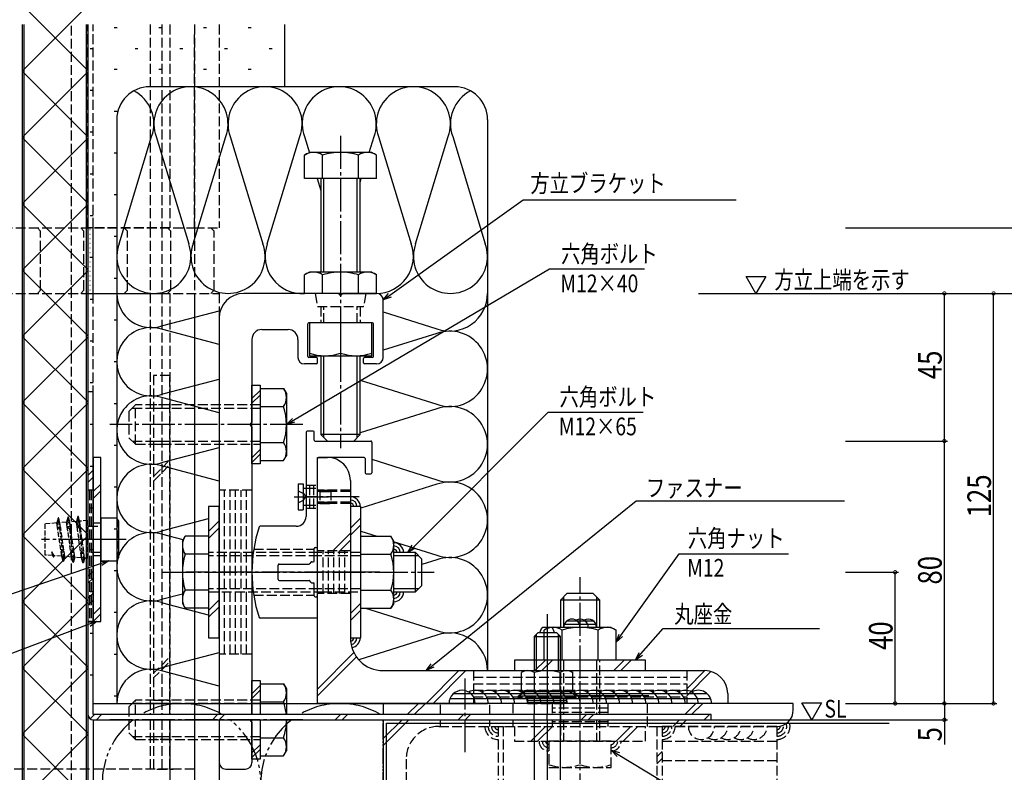
# Model space of a CAD drawing. Extents: x 0 to 1587, y 0 to 1128.
# Drawn here: x 752 to 1052, y 459 to 688 of the extents above; entities that cross this region are included whole.
import ezdxf

# ---------------------------------------------------------------- set-up
doc = ezdxf.new("R2010")
doc.units = 0
for name, pattern in [('YCENTER_1', [13, 10, -1, 1, -1]), ('YDIVIDE_1', [15, 10, -1, 1, -1, 1, -1]), ('YHIDDEN_1', [4, 3, -1])]:
    doc.linetypes.add(name, pattern=pattern)
for name, color, linetype in [('YKK_11', 7, 'CONTINUOUS'), ('YKK_12', 2, 'CONTINUOUS'), ('YKK_13', 4, 'CONTINUOUS'), ('YKK_D', 6, 'CONTINUOUS'), ('YSS_K', 3, 'CONTINUOUS')]:
    doc.layers.add(name, color=color, linetype=linetype)
doc.styles.get("Standard").update_dxf_attribs({"font": 'ROMANS.SHX', "bigfont": 'EXTFONT.SHX'})

msp = doc.modelspace()

# ---------------------------------------------------------------- linework, layer by layer
at = {"layer": 'YKK_11', "linetype": 'YHIDDEN_1'}
msp.add_line((797.6, 625.02), (772.6, 625.02), dxfattribs=at)
at = {"layer": 'YKK_12', "linetype": 'YHIDDEN_1'}
for p, q in [((812.6, 686.97), (812.6, 625.02)), ((805.1, 625.02), (805.1, 683.97)), ((662.6, 625.02), (805.1, 625.02)), ((805.1, 625.02), (812.6, 625.02)), ((662.6, 605.02), (812.6, 605.02)), ((812.6, 605.02), (812.6, 476.62))]:
    msp.add_line(p, q, dxfattribs=at)
at = {"layer": 'YKK_12'}
for p, q in [((805.1, 605.02), (805.1, 308.33)), ((812.6, 475.02), (812.6, 308.33))]:
    msp.add_line(p, q, dxfattribs=at)
at = {"layer": 'YKK_13'}
for p, q in [((772.6, 672.96), (752.6, 692.96)), ((752.6, 672.76), (772.6, 692.76)), ((752.6, 686.97), (752.6, 308.33)), ((753.1, 686.97), (753.1, 308.33)), ((772.1, 686.97), (772.1, 308.33)), ((772.6, 686.97), (772.6, 308.33)), ((772.6, 652.76), (752.6, 672.76)), ((752.6, 652.55), (772.6, 672.55)), ((772.6, 632.55), (752.6, 652.55)), ((752.6, 632.35), (772.6, 652.35)), ((838.63, 647.17), (840.1, 648.02)), ((838.63, 640.02), (838.63, 647.17)), ((859.1, 648.02), (840.1, 648.02)), ((844.11, 640.02), (844.11, 647.17)), ((855.08, 640.02), (855.08, 647.17)), ((860.57, 647.17), (859.1, 648.02)), ((860.57, 640.02), (860.57, 647.17)), ((860.57, 640.02), (838.63, 640.02)), ((843.6, 640.02), (843.6, 611.52)), ((844.54, 611.52), (844.54, 640.02)), ((854.65, 611.52), (854.65, 640.02)), ((855.6, 611.52), (855.6, 640.02)), ((772.6, 612.35), (752.6, 632.35)), ((752.6, 612.14), (772.6, 632.14)), ((774.2, 625.02), (772.6, 625.02)), ((772.6, 625.02), (772.6, 605.02)), ((773.2, 624.55), (773.3, 624.55)), ((774.2, 605.02), (774.2, 625.02)), ((773.2, 623.13), (773.3, 623.13)), ((773.2, 621.72), (773.3, 621.72)), ((774.01, 623.84), (774.11, 623.84)), ((774.01, 622.43), (774.11, 622.43)), ((773.2, 620.3), (773.3, 620.3)), ((773.2, 618.89), (773.3, 618.89)), ((774.01, 621.01), (774.11, 621.01)), ((774.01, 619.6), (774.11, 619.6)), ((773.2, 617.47), (773.3, 617.47)), ((773.2, 616.06), (773.3, 616.06)), ((774.01, 618.18), (774.11, 618.18)), ((774.01, 616.77), (774.11, 616.77)), ((774.01, 615.35), (774.11, 615.35)), ((773.2, 614.64), (773.3, 614.64)), ((773.2, 613.23), (773.3, 613.23)), ((774.01, 613.94), (774.11, 613.94)), ((774.01, 612.52), (774.11, 612.52)), ((772.6, 592.14), (752.6, 612.14)), ((752.6, 591.93), (772.6, 611.93)), ((773.2, 611.81), (773.3, 611.81)), ((773.2, 610.4), (773.3, 610.4)), ((774.01, 611.11), (774.11, 611.11)), ((774.01, 609.69), (774.11, 609.69)), ((840.1, 611.52), (838.63, 610.67)), ((838.63, 605.02), (838.63, 610.67)), ((849.6, 611.52), (840.1, 611.52)), ((844.11, 605.02), (844.11, 610.67)), ((859.1, 611.52), (849.6, 611.52)), ((855.08, 605.02), (855.08, 610.67)), ((859.1, 611.52), (860.57, 610.67)), ((860.57, 605.02), (860.57, 610.67)), ((773.2, 608.98), (773.3, 608.98)), ((773.2, 607.57), (773.3, 607.57)), ((774.01, 608.28), (774.11, 608.28)), ((774.01, 606.86), (774.11, 606.86)), ((772.6, 605.02), (772.6, 308.33)), ((772.6, 605.02), (774.2, 605.02)), ((773.2, 606.15), (773.3, 606.15)), ((774.01, 605.45), (774.11, 605.45)), ((848.93, 605.02), (820.1, 605.02)), ((849.6, 605.02), (838.63, 605.02)), ((849.6, 605.02), (860.57, 605.02)), ((860.6, 605.02), (850.27, 605.02)), ((860.57, 605.02), (857.35, 605.02)), ((862.6, 585.52), (862.6, 603.02)), ((812.6, 597.52), (812.6, 476.62)), ((839.6, 585.82), (839.6, 595.72)), ((859.3, 596.02), (839.9, 596.02)), ((859.1, 596.02), (840.1, 596.02)), ((840.1, 596.02), (840.1, 586.02)), ((849.6, 596.02), (849.6, 586.85)), ((859.1, 586.02), (859.1, 596.02)), ((859.6, 585.82), (859.6, 595.72)), ((772.6, 571.93), (752.6, 591.93)), ((752.6, 571.73), (772.6, 591.73)), ((825.6, 594.02), (833.6, 594.02)), ((822.6, 591.02), (822.6, 565.69)), ((836.6, 591.02), (836.6, 585.52)), ((842.3, 585.52), (839.9, 585.52)), ((840.1, 586.02), (849.6, 586.02)), ((843.6, 586.02), (843.6, 562.02)), ((844.54, 561.08), (844.54, 586.02)), ((849.6, 586.02), (859.1, 586.02)), ((854.65, 561.08), (854.65, 586.02)), ((855.6, 562.02), (855.6, 586.02)), ((859.3, 585.52), (856.9, 585.52)), ((842.3, 583.52), (838.6, 583.52)), ((842.6, 583.82), (842.6, 585.22)), ((856.6, 583.82), (856.6, 585.22)), ((860.6, 583.52), (856.9, 583.52)), ((822.6, 553.02), (822.6, 577.02)), ((822.6, 577.02), (825.1, 577.02)), ((825.1, 577.02), (825.1, 553.02)), ((772.6, 575.02), (772.6, 476.62)), ((774.2, 575.02), (772.6, 575.02)), ((774.2, 476.62), (774.2, 575.02)), ((825.1, 575.44), (822.6, 572.94)), ((825.1, 574.02), (822.6, 571.52)), ((825.1, 575.99), (825.1, 554.05)), ((825.1, 575.99), (832.25, 575.99)), ((832.25, 575.99), (833.1, 574.52)), ((833.1, 574.52), (833.1, 555.52)), ((772.6, 551.73), (752.6, 571.73)), ((752.6, 551.52), (772.6, 571.52)), ((825.1, 570.51), (832.25, 570.51)), ((822.6, 564.35), (822.6, 476.62)), ((839.1, 562.72), (839.1, 537.02)), ((841.3, 563.02), (839.4, 563.02)), ((841.6, 560.32), (841.6, 562.72)), ((845.6, 560.02), (843.6, 562.02)), ((855.6, 562.02), (843.6, 562.02)), ((855.6, 562.02), (853.6, 560.02)), ((825.1, 559.54), (832.25, 559.54)), ((841.9, 560.02), (858.8, 560.02)), ((845.6, 560.02), (853.6, 560.02)), ((859.1, 559.72), (859.1, 550.32)), ((825.1, 557.44), (822.6, 554.94)), ((825.1, 556.02), (822.6, 553.52)), ((832.25, 554.05), (833.1, 555.52)), ((774.2, 555.02), (774.2, 505.02)), ((776.5, 555.02), (774.2, 555.02)), ((776.5, 505.02), (776.5, 555.02)), ((825.1, 553.02), (822.6, 553.02)), ((825.1, 554.05), (832.25, 554.05)), ((842.6, 480.02), (842.6, 555.02)), ((842.6, 555.02), (845.6, 555.02)), ((842.6, 527.82), (842.6, 554.72)), ((856.8, 555.02), (842.9, 555.02)), ((857.1, 554.72), (857.1, 550.32)), ((772.6, 531.52), (752.6, 551.52)), ((752.6, 531.32), (772.6, 551.32)), ((772.6, 549.53), (774.2, 551.13)), ((857.4, 550.02), (858.8, 550.02)), ((772.6, 547.41), (774.2, 549.01)), ((774.2, 544.62), (776.5, 546.92)), ((836.7, 547.02), (836.7, 539.02)), ((836.7, 547.02), (838.2, 547.02)), ((838.2, 547.02), (838.2, 539.02)), ((852.6, 548.02), (852.6, 500.02)), ((774.2, 542.5), (776.5, 544.8)), ((838.2, 545.62), (839.1, 545.62)), ((838.2, 540.42), (839.1, 540.42)), ((809.4, 540.02), (809.4, 500.02)), ((812.6, 540.02), (809.4, 540.02)), ((812.6, 500.02), (812.6, 540.02)), ((836.7, 539.02), (838.2, 539.02)), ((852.6, 540.02), (852.6, 500.02)), ((855.8, 540.02), (852.6, 540.02)), ((855.8, 500.02), (855.8, 540.02)), ((776.5, 536.54), (776.5, 523.5)), ((781.42, 536.54), (776.5, 536.54)), ((782, 535.54), (781.42, 536.54)), ((782, 524.51), (782, 535.54)), ((812.6, 535.64), (809.4, 532.44)), ((855.8, 536.64), (852.6, 533.44)), ((855.8, 534.52), (852.6, 531.32)), ((772.6, 511.32), (752.6, 531.32)), ((812.6, 533.52), (809.4, 530.32)), ((836.1, 534.02), (825.05, 534.02)), ((847.23, 526.52), (852.6, 531.89)), ((752.6, 511.11), (772.6, 531.11)), ((801.4, 529.52), (802.25, 530.99)), ((801.4, 529.52), (801.4, 510.52)), ((809.4, 530.99), (802.25, 530.99)), ((809.4, 530.99), (809.4, 509.05)), ((849.35, 526.52), (852.6, 529.77)), ((855.8, 509.05), (855.8, 530.99)), ((855.8, 530.99), (864.95, 530.99)), ((865.8, 529.52), (864.95, 530.99)), ((865.8, 510.52), (865.8, 529.52)), ((809.4, 525.51), (802.25, 525.51)), ((809.4, 526.02), (809.4, 514.02)), ((841.6, 523.52), (841.6, 527.22)), ((841.9, 527.52), (842.3, 527.52)), ((843.9, 526.02), (842.9, 526.02)), ((855.8, 525.51), (864.95, 525.51)), ((872.4, 526.02), (865.8, 526.02)), ((872.4, 514.02), (872.4, 526.02)), ((872.4, 526.02), (874.4, 524.02)), ((776.5, 523.5), (781.42, 523.5)), ((781.42, 523.5), (782, 524.51)), ((830.6, 517.82), (830.6, 522.22)), ((830.9, 522.52), (840.02, 522.52)), ((840.51, 523.07), (840.28, 522.67)), ((840.77, 523.22), (841.3, 523.22)), ((843.9, 525.07), (842.9, 525.07)), ((873.35, 525.07), (865.8, 525.07)), ((874.4, 516.02), (874.4, 524.02)), ((830.9, 517.52), (840.02, 517.52)), ((840.51, 516.97), (840.28, 517.37)), ((840.77, 516.82), (841.3, 516.82)), ((841.6, 512.82), (841.6, 516.52)), ((772.6, 512.05), (774.2, 513.65)), ((809.4, 514.54), (802.25, 514.54)), ((843.9, 514.97), (842.9, 514.97)), ((842.9, 514.02), (843.9, 514.02)), ((855.8, 514.54), (864.95, 514.54)), ((873.35, 514.97), (865.8, 514.97)), ((865.8, 514.02), (872.4, 514.02)), ((872.4, 514.02), (874.4, 516.02)), ((916.6, 511.52), (918.6, 513.52)), ((926.6, 513.52), (918.6, 513.52)), ((928.6, 511.52), (926.6, 513.52)), ((772.6, 491.11), (752.6, 511.11)), ((752.6, 490.91), (772.6, 510.91)), ((772.6, 509.93), (774.2, 511.53)), ((801.4, 510.52), (802.25, 509.05)), ((812.6, 511.6), (809.4, 508.4)), ((841.9, 512.52), (842.3, 512.52)), ((842.6, 506.32), (842.6, 512.22)), ((855.8, 510.6), (852.6, 507.4)), ((865.8, 510.52), (864.95, 509.05)), ((928.6, 511.52), (916.6, 511.52)), ((916.6, 511.52), (916.6, 503.22)), ((917.55, 512.47), (917.55, 503.22)), ((927.65, 512.47), (927.65, 503.22)), ((928.6, 503.22), (928.6, 511.52)), ((774.2, 507.15), (776.5, 509.45)), ((774.2, 505.02), (776.5, 507.32)), ((809.4, 509.05), (802.25, 509.05)), ((812.6, 509.48), (809.4, 506.28)), ((855.8, 508.48), (852.6, 505.28)), ((855.8, 509.05), (864.95, 509.05)), ((912.6, 507.26), (912.6, 476.62)), ((774.2, 505.02), (776.5, 505.02)), ((842.3, 506.02), (825.05, 506.02)), ((917.82, 504.22), (927.41, 504.22)), ((918.62, 505.22), (926.62, 505.22)), ((908.6, 500.42), (909.8, 501.62)), ((909.8, 501.62), (915.4, 501.62)), ((910.4, 501.62), (910.41, 501.66)), ((910.41, 501.66), (910.43, 501.7)), ((910.43, 501.7), (910.44, 501.73)), ((910.44, 501.73), (910.45, 501.77)), ((910.45, 501.77), (910.46, 501.8)), ((910.46, 501.8), (910.47, 501.84)), ((910.47, 501.84), (910.48, 501.88)), ((910.48, 501.88), (910.49, 501.91)), ((910.49, 501.91), (910.51, 501.95)), ((910.51, 501.95), (910.52, 501.98)), ((910.52, 501.98), (910.53, 502.01)), ((910.53, 502.01), (910.54, 502.05)), ((910.54, 502.05), (910.55, 502.08)), ((910.55, 502.08), (910.56, 502.12)), ((910.56, 502.12), (910.58, 502.15)), ((910.58, 502.15), (910.59, 502.18)), ((910.59, 502.18), (910.6, 502.21)), ((910.6, 502.21), (910.61, 502.25)), ((910.61, 502.25), (910.62, 502.28)), ((910.62, 502.28), (910.64, 502.31)), ((910.64, 502.31), (910.65, 502.34)), ((910.65, 502.34), (910.66, 502.37)), ((910.66, 502.37), (910.67, 502.4)), ((910.67, 502.4), (910.68, 502.43)), ((910.68, 502.43), (910.7, 502.46)), ((910.7, 502.46), (910.71, 502.49)), ((910.71, 502.49), (910.72, 502.52)), ((910.72, 502.52), (910.73, 502.54)), ((910.73, 502.54), (910.75, 502.57)), ((910.75, 502.57), (910.76, 502.6)), ((910.76, 502.6), (910.77, 502.63)), ((910.77, 502.63), (910.79, 502.65)), ((910.79, 502.65), (910.8, 502.68)), ((910.8, 502.68), (910.82, 502.71)), ((910.82, 502.71), (910.83, 502.74)), ((910.83, 502.74), (910.85, 502.76)), ((910.85, 502.76), (910.86, 502.79)), ((910.86, 502.79), (910.88, 502.81)), ((910.88, 502.81), (910.89, 502.84)), ((910.89, 502.84), (910.91, 502.86)), ((910.91, 502.86), (910.93, 502.88)), ((910.93, 502.88), (910.94, 502.91)), ((910.94, 502.91), (910.96, 502.93)), ((910.96, 502.93), (910.97, 502.95)), ((910.97, 502.95), (910.99, 502.97)), ((910.99, 502.97), (911, 502.99)), ((911, 502.99), (911.02, 503.01)), ((911.02, 503.01), (911.04, 503.03)), ((911.04, 503.03), (911.05, 503.05)), ((911.05, 503.05), (911.07, 503.07)), ((911.07, 503.07), (911.08, 503.09)), ((911.08, 503.09), (911.1, 503.11)), ((911.1, 503.11), (911.11, 503.13)), ((911.11, 503.13), (911.13, 503.15)), ((911.13, 503.15), (911.15, 503.17)), ((911.15, 503.17), (911.16, 503.19)), ((911.16, 503.19), (911.18, 503.21)), ((911.18, 503.21), (911.19, 503.23)), ((911.19, 503.23), (911.21, 503.24)), ((911.21, 503.24), (911.23, 503.26)), ((911.23, 503.26), (913.97, 503.26)), ((913.1, 503.22), (911.63, 502.37)), ((911.63, 493.22), (911.63, 502.37)), ((932.1, 503.22), (913.1, 503.22)), ((913.99, 503.24), (913.97, 503.26)), ((914.01, 503.23), (913.99, 503.24)), ((914.02, 503.21), (914.01, 503.23)), ((914.04, 503.19), (914.02, 503.21)), ((914.05, 503.17), (914.04, 503.19)), ((914.07, 503.15), (914.05, 503.17)), ((914.09, 503.13), (914.07, 503.15)), ((914.1, 503.11), (914.09, 503.13)), ((914.12, 503.09), (914.1, 503.11)), ((914.13, 503.07), (914.12, 503.09)), ((914.15, 503.05), (914.13, 503.07)), ((914.16, 503.03), (914.15, 503.05)), ((914.18, 503.01), (914.16, 503.03)), ((914.2, 502.99), (914.18, 503.01)), ((914.21, 502.97), (914.2, 502.99)), ((914.23, 502.95), (914.21, 502.97)), ((914.24, 502.93), (914.23, 502.95)), ((914.26, 502.91), (914.24, 502.93)), ((914.27, 502.88), (914.26, 502.91)), ((914.29, 502.86), (914.27, 502.88)), ((914.31, 502.84), (914.29, 502.86)), ((914.32, 502.81), (914.31, 502.84)), ((914.34, 502.79), (914.32, 502.81)), ((914.35, 502.76), (914.34, 502.79)), ((914.37, 502.74), (914.35, 502.76)), ((914.38, 502.71), (914.37, 502.74)), ((914.4, 502.68), (914.38, 502.71)), ((914.41, 502.65), (914.4, 502.68)), ((914.43, 502.63), (914.41, 502.65)), ((914.44, 502.6), (914.43, 502.63)), ((914.45, 502.57), (914.44, 502.6)), ((914.47, 502.54), (914.45, 502.57)), ((914.48, 502.52), (914.47, 502.54)), ((914.49, 502.49), (914.48, 502.52)), ((914.5, 502.46), (914.49, 502.49)), ((914.52, 502.43), (914.5, 502.46)), ((914.53, 502.4), (914.52, 502.43)), ((914.54, 502.37), (914.53, 502.4)), ((914.55, 502.34), (914.54, 502.37)), ((914.56, 502.31), (914.55, 502.34)), ((914.58, 502.28), (914.56, 502.31)), ((914.59, 502.25), (914.58, 502.28)), ((914.6, 502.21), (914.59, 502.25)), ((914.61, 502.18), (914.6, 502.21)), ((914.62, 502.15), (914.61, 502.18)), ((914.64, 502.12), (914.62, 502.15)), ((914.65, 502.08), (914.64, 502.12)), ((914.66, 502.05), (914.65, 502.08)), ((914.67, 502.01), (914.66, 502.05)), ((914.68, 501.98), (914.67, 502.01)), ((914.69, 501.95), (914.68, 501.98)), ((914.71, 501.91), (914.69, 501.95)), ((914.72, 501.88), (914.71, 501.91)), ((914.73, 501.84), (914.72, 501.88)), ((914.74, 501.8), (914.73, 501.84)), ((914.75, 501.77), (914.74, 501.8)), ((914.76, 501.73), (914.75, 501.77)), ((914.77, 501.7), (914.76, 501.73)), ((914.79, 501.66), (914.77, 501.7)), ((914.8, 501.62), (914.79, 501.66)), ((916.6, 500.42), (915.4, 501.62)), ((917.12, 493.22), (917.12, 502.37)), ((928.08, 493.22), (928.08, 502.37)), ((932.1, 503.22), (933.57, 502.37)), ((933.57, 493.22), (933.57, 502.37)), ((809.4, 500.02), (812.6, 500.02)), ((852.6, 500.02), (855.8, 500.02)), ((908.6, 500.42), (908.6, 490.03)), ((908.6, 500.42), (916.6, 500.42)), ((909.25, 501.07), (909.25, 490.03)), ((915.95, 501.07), (915.95, 490.03)), ((916.6, 490.03), (916.6, 500.42)), ((842.6, 484.42), (853.68, 495.5)), ((842.6, 482.29), (854.49, 494.18)), ((942.6, 493.22), (902.6, 493.22)), ((902.6, 493.22), (902.6, 490.02)), ((912.05, 493.22), (908.85, 490.02)), ((914.18, 493.22), (910.98, 490.02)), ((933.57, 493.22), (911.63, 493.22)), ((936.09, 493.22), (932.89, 490.02)), ((938.22, 493.22), (935.02, 490.02)), ((942.6, 490.02), (942.6, 493.22)), ((772.6, 470.91), (752.6, 490.91)), ((752.6, 470.7), (772.6, 490.7)), ((862.6, 490.02), (960.6, 490.02)), ((875.68, 480.02), (885.68, 490.02)), ((877.81, 480.02), (887.81, 490.02)), ((902.6, 490.02), (942.6, 490.02)), ((905.8, 490.03), (904.75, 489.42)), ((904.75, 483.63), (904.75, 489.42)), ((905.8, 490.03), (919.4, 490.03)), ((908.67, 483.63), (908.67, 489.42)), ((916.53, 483.63), (916.53, 489.42)), ((919.4, 490.03), (920.45, 489.42)), ((920.45, 483.63), (920.45, 489.42)), ((955.1, 484.49), (960.64, 490.02)), ((955.1, 482.36), (962.5, 489.76)), ((822.6, 476.62), (822.6, 487.02)), ((822.6, 487.02), (825.1, 487.02)), ((825.1, 487.02), (825.1, 476.62)), ((825.1, 485.44), (822.6, 482.94)), ((825.1, 484.02), (822.6, 481.52)), ((825.1, 485.99), (825.1, 476.62)), ((825.1, 485.99), (832.25, 485.99)), ((832.25, 485.99), (833.1, 484.52)), ((833.1, 484.52), (833.1, 476.62)), ((903.8, 482.38), (905.98, 483.63)), ((904.75, 483.63), (920.45, 483.63)), ((921.4, 482.38), (919.22, 483.63)), ((825.1, 480.51), (832.25, 480.51)), ((882.95, 481.52), (962.36, 481.52)), ((884.01, 483.02), (961.3, 483.02)), ((903.8, 481.62), (903.8, 482.38)), ((903.8, 482.38), (921.4, 482.38)), ((903.8, 481.62), (921.4, 481.62)), ((918.6, 481.43), (906.6, 481.43)), ((918.6, 480.8), (906.6, 480.8)), ((908.6, 481.62), (908.6, 476.62)), ((916.6, 445.45), (916.6, 481.62)), ((921.4, 481.62), (921.4, 482.38)), ((943.6, 482.32), (921.6, 482.32)), ((967.6, 483.02), (967.6, 480.02)), ((967.6, 480.02), (842.6, 480.02)), ((987.6, 480.02), (862.6, 480.02)), ((862.6, 480.02), (862.6, 476.62)), ((869.94, 476.62), (873.34, 480.02)), ((872.06, 476.62), (875.46, 480.02)), ((918.6, 480.16), (906.6, 480.16)), ((954.49, 476.62), (957.89, 480.02)), ((956.61, 476.62), (960.01, 480.02)), ((987.6, 478.02), (987.6, 480.02)), ((773.31, 475.29), (774.65, 476.62)), ((962.6, 476.62), (774.2, 476.62)), ((774.2, 475.02), (774.2, 308.33)), ((774.2, 475.02), (962.6, 475.02)), ((775.17, 475.02), (776.77, 476.62)), ((797.6, 475.02), (797.6, 308.33)), ((810.52, 475.02), (812.12, 476.62)), ((812.6, 475.02), (812.6, 462.02)), ((812.65, 475.02), (814.25, 476.62)), ((822.6, 463.02), (822.6, 475.02)), ((822.6, 474.35), (822.6, 462.02)), ((825.1, 475.02), (825.1, 464.05)), ((825.1, 475.02), (825.1, 463.02)), ((833.1, 475.02), (833.1, 465.52)), ((848, 475.02), (849.6, 476.62)), ((850.12, 475.02), (851.72, 476.62)), ((862.6, 475.02), (862.6, 405.02)), ((862.6, 469.28), (868.34, 475.02)), ((862.6, 467.16), (870.46, 475.02)), ((885.48, 475.02), (887.08, 476.62)), ((887.6, 475.02), (889.2, 476.62)), ((908.6, 475.02), (908.6, 445.45)), ((912.6, 475.02), (912.6, 425.19)), ((922.95, 475.02), (924.55, 476.62)), ((925.08, 475.02), (926.68, 476.62)), ((950.89, 473.02), (952.89, 475.02)), ((953.01, 473.02), (955.01, 475.02)), ((960.43, 475.02), (962.03, 476.62)), ((962.6, 475.02), (962.6, 476.62)), ((912.05, 473.02), (907.55, 468.52)), ((914.18, 473.02), (909.68, 468.52)), ((938.09, 473.02), (933.59, 468.52)), ((940.22, 473.02), (935.72, 468.52)), ((772.6, 450.7), (752.6, 470.7)), ((752.6, 450.5), (772.6, 470.5)), ((825.1, 469.54), (832.25, 469.54)), ((825.1, 467.44), (822.6, 464.94)), ((825.1, 466.02), (822.6, 463.52)), ((832.25, 464.05), (833.1, 465.52)), ((825.1, 463.02), (822.6, 463.02)), ((825.1, 464.05), (832.25, 464.05)), ((814.6, 460.02), (820.6, 460.02))]:
    msp.add_line(p, q, dxfattribs=at)
at = {"layer": 'YKK_13', "linetype": 'YHIDDEN_1'}
for p, q in [((767.6, 283.65), (767.6, 686.97)), ((772.6, 625.02), (772.6, 686.97)), ((774.2, 625.02), (774.2, 686.97)), ((791.6, 686.97), (791.6, 625.02)), ((795.1, 686.97), (795.1, 625.02)), ((797.6, 686.97), (797.6, 625.02)), ((805.1, 686.97), (805.1, 625.02)), ((758.19, 624.02), (757.19, 625.02)), ((771.4, 624.02), (770.4, 625.02)), ((784.62, 624.02), (783.62, 625.02)), ((791.6, 625.02), (791.6, 605.02)), ((795.1, 625.02), (795.1, 605.02)), ((797.84, 624.02), (796.84, 625.02)), ((805.1, 625.02), (805.1, 605.02)), ((811.05, 624.02), (810.05, 625.02)), ((758.19, 606.02), (758.19, 624.02)), ((771.4, 606.02), (771.4, 624.02)), ((784.62, 606.02), (784.62, 624.02)), ((797.84, 606.02), (797.84, 624.02)), ((811.05, 606.02), (811.05, 624.02)), ((757.19, 605.02), (758.19, 606.02)), ((770.4, 605.02), (771.4, 606.02)), ((772.6, 605.02), (797.6, 605.02)), ((774.2, 477.94), (774.2, 605.02)), ((783.62, 605.02), (784.62, 606.02)), ((791.6, 605.02), (791.6, 476.62)), ((795.1, 605.02), (795.1, 476.62)), ((796.84, 605.02), (797.84, 606.02)), ((797.6, 605.02), (797.6, 476.62)), ((805.1, 605.02), (805.1, 476.62)), ((810.05, 605.02), (811.05, 606.02)), ((841.85, 605.02), (842.55, 601.02)), ((857.35, 605.02), (856.64, 601.02)), ((842.55, 601.02), (856.64, 601.02)), ((843.6, 601.02), (843.6, 596.02)), ((844.54, 596.02), (844.54, 601.02)), ((854.65, 596.02), (854.65, 601.02)), ((855.6, 601.02), (855.6, 596.02)), ((792.6, 580.02), (792.6, 476.62)), ((797.6, 580.02), (792.6, 580.02)), ((797.6, 476.62), (797.6, 580.02)), ((787.1, 571.02), (785.1, 569.02)), ((825.1, 571.02), (787.1, 571.02)), ((787.1, 559.02), (787.1, 571.02)), ((797.6, 571.02), (792.6, 571.02)), ((785.1, 569.02), (785.1, 561.02)), ((786.15, 570.07), (825.1, 570.07)), ((792.6, 570.07), (797.6, 570.07)), ((785.1, 561.02), (787.1, 559.02)), ((786.15, 559.97), (825.1, 559.97)), ((787.1, 559.02), (825.1, 559.02)), ((792.6, 559.97), (797.6, 559.97)), ((792.6, 559.02), (797.6, 559.02)), ((792.6, 549.23), (797.1, 553.73)), ((792.6, 547.82), (797.1, 552.32)), ((839.1, 546.52), (842.6, 546.52)), ((840.27, 539.52), (840.27, 546.52)), ((841.43, 539.52), (841.43, 546.52)), ((774.2, 545.02), (772.6, 545.02)), ((773.1, 545.02), (773.1, 505.02)), ((773.6, 545.02), (773.6, 505.02)), ((822.6, 545.02), (812.6, 545.02)), ((814.27, 495.02), (814.27, 545.02)), ((815.93, 495.02), (815.93, 545.02)), ((817.6, 495.02), (817.6, 545.02)), ((819.27, 495.02), (819.27, 545.02)), ((820.93, 495.02), (820.93, 545.02)), ((836.7, 544.82), (838.28, 544.05)), ((838.28, 544.05), (839, 543.02)), ((839.1, 545.62), (842.6, 545.62)), ((852.6, 545.02), (842.6, 545.02)), ((852.6, 544.67), (842.6, 544.67)), ((843.3, 544.67), (842.83, 544.84)), ((843.3, 545.02), (843.19, 544.92)), ((843.3, 545.02), (846.6, 545.02)), ((843.3, 545.02), (843.3, 541.02)), ((843.3, 544.67), (846.6, 544.67)), ((846.6, 545.02), (846.6, 541.02)), ((836.7, 541.22), (838.28, 541.99)), ((838.28, 541.99), (839, 543.02)), ((839.1, 540.42), (842.6, 540.42)), ((852.6, 541.37), (842.6, 541.37)), ((852.6, 541.02), (842.6, 541.02)), ((843.3, 541.37), (842.83, 541.2)), ((843.3, 541.02), (843.19, 541.13)), ((843.3, 541.37), (846.6, 541.37)), ((843.3, 541.02), (846.6, 541.02)), ((839.1, 539.52), (842.6, 539.52)), ((776.5, 535.02), (774.2, 535.02)), ((772.6, 534.02), (776.5, 534.02)), ((776.5, 526.02), (772.6, 526.02)), ((842.9, 526.02), (809.4, 526.02)), ((823.15, 527.02), (841.6, 527.02)), ((852.6, 526.52), (842.6, 526.52)), ((855.8, 526.02), (843.9, 526.02)), ((844.27, 513.52), (844.27, 526.52)), ((845.93, 513.52), (845.93, 526.52)), ((847.6, 513.52), (847.6, 526.52)), ((849.27, 513.52), (849.27, 526.52)), ((850.93, 513.52), (850.93, 526.52)), ((776.5, 525.02), (774.2, 525.02)), ((842.9, 525.07), (809.4, 525.07)), ((855.8, 525.07), (843.9, 525.07)), ((772.6, 518.77), (774.2, 520.37)), ((772.6, 516.65), (774.2, 518.25)), ((842.9, 514.97), (809.4, 514.97)), ((809.4, 514.02), (842.9, 514.02)), ((852.6, 513.52), (842.6, 513.52)), ((855.8, 514.97), (843.9, 514.97)), ((843.9, 514.02), (855.8, 514.02)), ((823.15, 513.02), (841.6, 513.02)), ((774.2, 505.02), (772.6, 505.02)), ((797.1, 493.73), (792.6, 489.23)), ((797.1, 492.32), (792.6, 487.82)), ((822.6, 495.02), (812.6, 495.02)), ((916.6, 493.22), (916.6, 468.52)), ((917.55, 493.22), (917.55, 476.62)), ((927.65, 493.22), (927.65, 476.62)), ((928.6, 476.62), (928.6, 493.22)), ((890.1, 490.02), (890.1, 480.02)), ((955.1, 490.02), (955.1, 480.02)), ((890.1, 488.02), (955.1, 488.02)), ((890.1, 486.02), (955.1, 486.02)), ((890.1, 484.02), (955.1, 484.02)), ((787.1, 481.02), (785.1, 479.02)), ((825.1, 481.02), (787.1, 481.02)), ((787.1, 476.62), (787.1, 481.02)), ((792.6, 481.02), (797.6, 481.02)), ((890.1, 482.02), (955.1, 482.02)), ((906.6, 481.62), (906.6, 480.02)), ((918.6, 481.62), (906.6, 481.62)), ((918.6, 480.02), (918.6, 481.62)), ((785.1, 479.02), (785.1, 471.02)), ((786.15, 480.07), (825.1, 480.07)), ((792.6, 480.07), (797.6, 480.07)), ((880.1, 476.62), (880.1, 480.02)), ((895.1, 476.62), (895.1, 480.02)), ((902.1, 480.02), (902.1, 476.62)), ((906.6, 480.02), (918.6, 480.02)), ((914.1, 480.02), (914.1, 476.62)), ((931.1, 478.62), (914.1, 478.62)), ((931.1, 477.22), (914.1, 477.22)), ((931.1, 480.02), (931.1, 476.62)), ((943.1, 480.02), (943.1, 473.02)), ((787.1, 469.02), (787.1, 475.02)), ((791.6, 475.02), (791.6, 460.02)), ((792.6, 475.02), (792.6, 460.02)), ((795.1, 475.02), (795.1, 460.02)), ((797.6, 460.02), (797.6, 475.02)), ((805.1, 475.02), (805.1, 460.02)), ((880.1, 473.02), (880.1, 475.02)), ((895.1, 473.02), (895.1, 475.02)), ((902.1, 475.02), (902.1, 473.02)), ((914.1, 475.02), (914.1, 473.02)), ((931.1, 474.42), (914.1, 474.42)), ((917.55, 475.02), (917.55, 468.52)), ((927.65, 475.02), (927.65, 468.52)), ((928.6, 468.52), (928.6, 475.02)), ((931.1, 475.02), (931.1, 473.02)), ((879.6, 473.02), (982.6, 473.02)), ((897.6, 473.02), (897.6, 454.62)), ((897.6, 473.02), (899.2, 473.02)), ((897.6, 473.02), (899.2, 473.02)), ((899.2, 473.02), (899.2, 454.62)), ((902.6, 473.02), (902.6, 468.52)), ((942.6, 468.52), (942.6, 473.02)), ((946, 473.02), (946, 454.62)), ((946, 473.02), (947.6, 473.02)), ((946, 473.02), (947.6, 473.02)), ((947.6, 473.02), (947.6, 398.02)), ((982.6, 473.02), (947.6, 473.02)), ((947.6, 473.02), (947.6, 454.62)), ((982.6, 473.02), (982.6, 398.02)), ((785.1, 471.02), (787.1, 469.02)), ((786.15, 469.97), (825.1, 469.97)), ((787.1, 469.02), (825.1, 469.02)), ((792.6, 469.97), (797.6, 469.97)), ((797.6, 469.02), (792.6, 469.02)), ((902.6, 468.52), (942.6, 468.52)), ((932.1, 468.52), (913.1, 468.52)), ((913.1, 468.52), (913.1, 460.52)), ((932.1, 460.52), (932.1, 468.52)), ((947.6, 468.52), (982.6, 468.52)), ((946, 463.74), (947.6, 465.34)), ((869.6, 463.02), (869.6, 410.02)), ((946, 461.62), (947.6, 463.22)), ((982.6, 462.57), (947.6, 462.57)), ((805.1, 460.02), (721.9, 460.02)), ((793.6, 460.02), (798.6, 460.02)), ((913.1, 460.52), (922.6, 460.52)), ((922.6, 460.52), (932.1, 460.52))]:
    msp.add_line(p, q, dxfattribs=at)
at = {"layer": 'YKK_13', "linetype": 'YCENTER_1'}
for p, q in [((849.6, 653.02), (849.6, 557.85)), ((838.1, 565.02), (779.3, 565.02)), ((835.48, 543.02), (839.1, 543.02)), ((835.92, 543.02), (845.99, 543.02)), ((855.31, 543.02), (838.95, 543.02)), ((773.93, 530.02), (758.48, 530.02)), ((784.21, 530.02), (765.72, 530.02)), ((795.1, 520.02), (878.1, 520.02)), ((861.6, 520.02), (802.51, 520.02)), ((855.31, 520.02), (838.95, 520.02)), ((922.6, 448.65), (922.6, 518.52)), ((922.6, 476.86), (922.6, 494.23)), ((887.6, 465.16), (887.6, 487.61)), ((838.1, 475.02), (779.3, 475.02))]:
    msp.add_line(p, q, dxfattribs=at)
at = {"layer": 'YKK_13', "linetype": 'YHIDDEN_1', "ltscale": 0.5}
for p, q in [((763.11, 535.04), (759.6, 534.77)), ((759.6, 525.27), (759.6, 534.77)), ((763.5, 536.51), (763.11, 535.04)), ((763.31, 533.67), (763.11, 535.04)), ((763.57, 535.89), (763.31, 533.67)), ((763.67, 535.96), (763.6, 536.59)), ((764.07, 535.12), (763.7, 536.51)), ((764.28, 533.67), (763.77, 535.89)), ((764.28, 533.67), (764.05, 535.23)), ((766.11, 535.27), (764.07, 535.12)), ((766.5, 536.74), (766.11, 535.27)), ((766.31, 533.83), (766.11, 535.27)), ((766.58, 536.06), (766.31, 533.83)), ((766.67, 536.14), (766.6, 536.82)), ((767.07, 535.35), (766.7, 536.74)), ((767.28, 533.83), (766.77, 536.06)), ((769.11, 535.5), (767.07, 535.35)), ((767.28, 533.83), (767.07, 535.35)), ((769.5, 536.97), (769.11, 535.5)), ((769.32, 533.99), (769.11, 535.5)), ((769.58, 536.24), (769.32, 533.99)), ((769.68, 536.32), (769.6, 537.05)), ((770.07, 535.58), (769.7, 536.97)), ((770.28, 533.99), (769.77, 536.24)), ((772.6, 535.77), (770.07, 535.58)), ((770.28, 533.99), (770.07, 535.58)), ((772.6, 524.27), (772.6, 535.77)), ((764.61, 524.89), (763.31, 533.67)), ((764.28, 533.67), (763.31, 533.67)), ((763.93, 533.1), (763.31, 533.67)), ((764, 533.07), (764.7, 526.86)), ((764.28, 533.67), (764.09, 533.15)), ((765.57, 524.81), (764.28, 533.67)), ((767.61, 524.66), (766.31, 533.83)), ((767.28, 533.83), (766.31, 533.83)), ((766.92, 533.26), (766.31, 533.83)), ((766.99, 533.23), (767.71, 526.7)), ((767.28, 533.83), (767.09, 533.31)), ((768.57, 524.58), (767.28, 533.83)), ((770.61, 524.43), (769.32, 533.99)), ((770.28, 533.99), (769.32, 533.99)), ((769.92, 533.42), (769.32, 533.99)), ((769.99, 533.39), (770.7, 526.4)), ((770.28, 533.99), (770.08, 533.47)), ((770.08, 533.47), (770.08, 533.46)), ((771.57, 524.35), (770.28, 533.99)), ((761.92, 525.09), (759.6, 525.27)), ((762, 524.81), (761.6, 526.22)), ((762.27, 525.07), (761.6, 526.22)), ((764.42, 526.27), (764.61, 526.79)), ((764.42, 526.27), (765.39, 526.27)), ((764.42, 526.27), (764.93, 524.04)), ((764.77, 526.83), (765.39, 526.27)), ((765.13, 524.04), (765.39, 526.27)), ((767.42, 526.1), (767.61, 526.62)), ((767.42, 526.1), (768.39, 526.1)), ((767.42, 526.1), (767.93, 523.87)), ((767.78, 526.67), (768.39, 526.1)), ((768.12, 523.87), (768.39, 526.1)), ((770.42, 525.8), (770.61, 526.32)), ((770.42, 525.8), (771.39, 525.8)), ((770.42, 525.8), (770.93, 523.58)), ((770.77, 526.37), (771.39, 525.8)), ((771.13, 523.58), (771.39, 525.8)), ((762.27, 525.07), (762.2, 524.81)), ((764.61, 524.89), (762.27, 525.07)), ((765, 523.42), (764.61, 524.89)), ((765.03, 523.97), (765.1, 523.35)), ((765.2, 523.42), (765.19, 523.41)), ((765.57, 524.81), (765.2, 523.42)), ((767.61, 524.66), (765.57, 524.81)), ((768, 523.19), (767.61, 524.66)), ((768.03, 523.79), (768.1, 523.11)), ((768.2, 523.19), (768.19, 523.18)), ((768.57, 524.58), (768.2, 523.19)), ((770.61, 524.43), (768.57, 524.58)), ((771, 522.96), (770.61, 524.43)), ((771.03, 523.51), (771.1, 522.88)), ((771.2, 522.96), (771.19, 522.95)), ((771.57, 524.35), (771.2, 522.96)), ((772.6, 524.27), (771.57, 524.35)), ((908.6, 475.02), (908.6, 476.62)), ((912.6, 475.02), (912.6, 476.62))]:
    msp.add_line(p, q, dxfattribs=at)
at = {"layer": 'YKK_13'}
for centre, radius, start, end in [((841.37, 643.17), 4.86, 55.6158, 124.3842), ((849.6, 629.87), 18.15, 72.412, 107.588), ((857.82, 643.17), 4.86, 55.6158, 124.3842), ((841.37, 606.67), 4.86, 55.6158, 124.3842), ((849.6, 593.37), 18.15, 90, 107.588), ((849.6, 593.37), 18.15, 72.412, 90), ((857.82, 606.67), 4.86, 55.6158, 124.3842), ((820.1, 597.52), 7.5, 90, 180), ((848.93, 604.82), 0.2, 16.6015, 90), ((849.6, 605.02), 0.5, 196.6015, 343.3985), ((850.27, 604.82), 0.2, 90, 163.3985), ((860.6, 603.02), 2, 0, 90), ((839.9, 595.72), 0.3, 90, 180), ((859.3, 595.72), 0.3, 0, 90), ((825.6, 591.02), 3, 90, 180), ((833.6, 591.02), 3, 0, 90), ((838.6, 585.52), 2, 180, 270), ((839.9, 585.82), 0.3, 180, 270), ((844.85, 600.15), 14.12, 250.3471, 289.6529), ((842.3, 585.22), 0.3, 0, 90), ((854.35, 600.15), 14.12, 250.3471, 289.6529), ((856.9, 585.22), 0.3, 90, 180), ((859.3, 585.82), 0.3, 270, 0), ((860.6, 585.52), 2, 270, 0), ((842.3, 583.82), 0.3, 270, 0), ((856.9, 583.82), 0.3, 180, 270), ((828.24, 573.25), 4.86, 325.6158, 34.3842), ((814.95, 565.02), 18.15, 342.412, 17.588), ((822.6, 565.02), 0.5, 106.6015, 253.3985), ((822.4, 565.69), 0.2, 286.6015, 0), ((822.4, 564.35), 0.2, 0, 73.3985), ((839.4, 562.72), 0.3, 90, 180), ((841.3, 562.72), 0.3, 0, 90), ((828.24, 556.8), 4.86, 325.6158, 34.3842), ((841.9, 560.32), 0.3, 180, 270), ((858.8, 559.72), 0.3, 0, 90), ((842.9, 554.72), 0.3, 90, 180), ((845.6, 548.02), 7, 0, 90), ((856.8, 554.72), 0.3, 0, 90), ((857.4, 550.32), 0.3, 180, 270), ((858.8, 550.32), 0.3, 270, 0), ((852.6, 540.02), 3, 0, 90), ((852.6, 540.02), 2, 0, 90), ((852.6, 540.02), 1, 0, 90), ((772.56, 533.28), 9.44, 339.8029, 20.1971), ((836.1, 537.02), 3, 270, 0), ((867.6, 520.02), 45, 162.1523, 197.8477), ((825.05, 533.72), 0.3, 90, 162.1523), ((772.56, 526.76), 9.44, 339.8029, 20.1971), ((806.26, 528.25), 4.86, 145.6158, 214.3842), ((860.94, 528.25), 4.86, 325.6158, 34.3842), ((865.8, 526.02), 3, 0, 90), ((819.55, 520.02), 18.15, 162.412, 197.588), ((841.9, 527.22), 0.3, 90, 180), ((842.3, 527.82), 0.3, 270, 0), ((847.65, 520.02), 18.15, 342.412, 17.588), ((865.8, 526.02), 2, 0, 90), ((865.8, 526.02), 1, 0, 90), ((830.9, 522.22), 0.3, 90, 180), ((840.02, 522.82), 0.3, 270, 330), ((840.77, 522.92), 0.3, 90, 150), ((841.3, 523.52), 0.3, 270, 360), ((830.9, 517.82), 0.3, 180, 270), ((840.02, 517.22), 0.3, 30, 90), ((840.77, 517.12), 0.3, 210, 270), ((841.3, 516.52), 0.3, 0, 90), ((806.26, 511.8), 4.86, 145.6158, 214.3842), ((860.94, 511.8), 4.86, 325.6158, 34.3842), ((865.8, 514.02), 1, 270, 0), ((865.8, 514.02), 2, 270, 0), ((865.8, 514.02), 3, 270, 0), ((841.9, 512.82), 0.3, 180, 270), ((842.3, 512.22), 0.3, 0, 90), ((825.05, 506.32), 0.3, 197.8477, 270), ((920.12, 503.22), 2.5, 0, 180), ((922.62, 503.22), 2.5, 0, 120), ((925.12, 503.22), 2.5, 0, 120), ((914.37, 498.37), 4.86, 55.6158, 124.3842), ((922.6, 485.07), 18.15, 72.412, 107.588), ((930.83, 498.37), 4.86, 55.6158, 124.3842), ((862.6, 500.02), 10, 180, 270), ((852.6, 500.02), 1, 272.866, 0), ((852.6, 500.02), 2, 275.7392, 0), ((852.6, 500.02), 3, 278.6269, 0), ((906.71, 486.55), 3.48, 55.6158, 124.3842), ((912.6, 477.03), 12.99, 72.412, 107.588), ((918.49, 486.55), 3.48, 55.6158, 124.3842), ((960.6, 483.02), 7, 0, 90), ((828.24, 483.25), 4.86, 325.6158, 34.3842), ((886.66, 480.02), 4, 0, 180), ((890.66, 480.02), 4, 0, 120), ((894.66, 480.02), 4, 0, 120), ((898.66, 480.02), 4, 0, 120), ((902.66, 480.02), 4, 0, 120), ((906.66, 480.02), 4, 0, 120), ((910.66, 480.02), 4, 0, 120), ((914.66, 480.02), 4, 0, 120), ((918.66, 480.02), 4, 0, 120), ((922.66, 480.02), 4, 0, 120), ((926.66, 480.02), 4, 0, 120), ((930.66, 480.02), 4, 0, 120), ((934.66, 480.02), 4, 0, 120), ((938.66, 480.02), 4, 0, 120), ((942.66, 480.02), 4, 0, 120), ((946.66, 480.02), 4, 0, 120), ((950.66, 480.02), 4, 0, 120), ((954.66, 480.02), 4, 0, 120), ((958.66, 480.02), 4, 0, 120), ((814.95, 475.02), 18.15, 5.057, 17.588), ((982.6, 478.02), 5, 270, 0), ((774.2, 476.62), 1.6, 180, 270), ((822.6, 475.02), 0.5, 179.9998, 253.3985), ((822.4, 474.35), 0.2, 0, 73.3985), ((814.95, 475.02), 18.15, 342.412, 0), ((828.24, 466.8), 4.86, 325.6158, 34.3842), ((814.6, 462.02), 2, 180, 270), ((820.6, 462.02), 2, 270, 0)]:
    msp.add_arc(centre, radius, start, end, dxfattribs=at)
at = {"layer": 'YKK_13', "linetype": 'YHIDDEN_1'}
for centre, radius, start, end in [((842.95, 545.17), 0.35, 180, 313.6028), ((842.95, 540.87), 0.35, 46.3972, 180), ((982.6, 473.02), 4, 270, 23.5782), ((879.6, 463.02), 10, 90, 180), ((897.6, 473.02), 4, 180, 270), ((897.6, 473.02), 3, 180, 270), ((897.6, 473.02), 2, 180, 270), ((897.6, 473.02), 1, 180, 270), ((947.6, 473.02), 2, 270, 0), ((947.6, 473.02), 1, 270, 0), ((947.6, 473.02), 4, 270, 0), ((947.6, 473.02), 3, 270, 0), ((959.6, 473.02), 4, 180, 0), ((963.6, 473.02), 4, 240, 0), ((967.6, 473.02), 4, 240, 0), ((971.6, 473.02), 4, 240, 0), ((975.6, 473.02), 4, 240, 0), ((982.6, 473.02), 3, 270, 17.4576), ((982.6, 473.02), 2, 270, 11.537), ((982.6, 473.02), 1, 270, 0), ((913.1, 468.52), 3, 180, 270), ((913.1, 468.52), 2, 180, 270), ((913.1, 468.52), 1, 180, 270), ((932.1, 468.52), 3, 270, 0), ((932.1, 468.52), 2, 270, 0), ((932.1, 468.52), 1, 270, 0), ((917.85, 474.65), 14.12, 250.3471, 289.6529), ((927.35, 474.65), 14.12, 250.3471, 289.6529)]:
    msp.add_arc(centre, radius, start, end, dxfattribs=at)
at = {"layer": 'YKK_13', "linetype": 'YHIDDEN_1', "ltscale": 0.5}
for centre, start, end in [((763.6, 536.49), 90, 165), ((763.67, 535.86), 90, 165), ((763.6, 536.49), 15, 90), ((763.67, 535.86), 15, 90), ((766.6, 536.72), 90, 165), ((766.67, 536.04), 90, 165), ((766.6, 536.72), 15, 90), ((766.67, 536.04), 15, 90), ((769.6, 536.95), 90, 165), ((769.68, 536.22), 90, 165), ((769.6, 536.95), 15, 90), ((769.68, 536.22), 15, 90), ((764, 533.17), 227.3854, 270), ((764, 533.17), 270, 345), ((766.99, 533.33), 226.9818, 270), ((766.99, 533.33), 270, 345), ((769.99, 533.49), 226.5632, 270), ((769.99, 533.49), 270, 345), ((764.7, 526.76), 90, 165), ((764.7, 526.76), 47.3854, 90), ((767.71, 526.6), 90, 165), ((767.71, 526.6), 46.9818, 90), ((770.7, 526.3), 90, 165), ((770.7, 526.3), 47.3854, 90), ((762.1, 524.83), 195, 270), ((762.1, 524.83), 270, 345), ((765.03, 524.07), 195, 270), ((765.1, 523.45), 195, 345), ((765.03, 524.07), 270, 345), ((768.03, 523.89), 195, 270), ((768.1, 523.21), 195, 345), ((768.03, 523.89), 270, 345), ((771.03, 523.61), 195, 270), ((771.1, 522.98), 195, 270), ((771.03, 523.61), 270, 345), ((771.1, 522.98), 270, 345)]:
    msp.add_arc(centre, 0.1, start, end, dxfattribs=at)
at = {"layer": 'YKK_D'}
for p, q in [((864.63, 604.48), (905.23, 633.51)), ((905.23, 633.51), (970.17, 633.51)), ((1003.54, 625.02), (1064.65, 625.02)), ((835.25, 566.34), (913.33, 612.56)), ((913.33, 612.56), (942.27, 612.56)), ((976.23, 605.02), (973.23, 610.22)), ((973.23, 610.22), (979.23, 610.22)), ((979.23, 610.22), (976.23, 605.02)), ((958.69, 605.02), (1034.65, 605.02)), ((1003.54, 605.02), (1049.65, 605.02)), ((1003.54, 605.02), (1064.65, 605.02)), ((1033.65, 560.02), (1033.65, 605.02)), ((1048.65, 480.02), (1048.65, 605.02)), ((871.91, 527.79), (912.9, 568.77)), ((912.9, 568.77), (941.84, 568.77)), ((1003.54, 560.02), (1034.65, 560.02)), ((1003.54, 560.02), (1034.65, 560.02)), ((1033.65, 480.02), (1033.65, 560.02)), ((877.63, 491.59), (939.73, 541.83)), ((939.73, 541.83), (1003.23, 541.83)), ((935.03, 500.78), (952.83, 525.6)), ((952.83, 525.6), (986.09, 525.6)), ((776.59, 522.69), (713.4, 501.1)), ((1003.54, 520.02), (1019.65, 520.02)), ((1018.65, 480.02), (1018.65, 520.02)), ((773.01, 504.15), (714.48, 482.26)), ((941.14, 495.1), (947.96, 502.85)), ((947.96, 502.85), (995.62, 502.85)), ((1003.54, 480.02), (1019.65, 480.02)), ((1003.54, 480.02), (1034.65, 480.02)), ((1003.54, 480.02), (1049.65, 480.02)), ((1033.65, 480.02), (1033.65, 475.02)), ((1008.83, 475.02), (1034.65, 475.02)), ((1033.65, 475.02), (1033.65, 467.54)), ((934.24, 464.46), (990.39, 430.65))]:
    msp.add_line(p, q, dxfattribs=at)
at = {"layer": 'YKK_D', "linetype": 'ByBlock'}
for p, q in [((862.6, 603.02), (864.24, 605.02)), ((862.6, 603.02), (864.63, 604.48)), ((865.02, 603.93), (862.6, 603.02)), ((833.1, 565.07), (834.91, 566.92)), ((833.1, 565.07), (835.25, 566.34)), ((835.59, 565.76), (833.1, 565.07)), ((870.14, 526.02), (871.43, 528.26)), ((870.14, 526.02), (871.91, 527.79)), ((872.38, 527.32), (870.14, 526.02)), ((776.38, 523.33), (778.96, 523.5)), ((778.96, 523.5), (776.59, 522.69)), ((778.96, 523.5), (776.81, 522.06)), ((772.77, 504.77), (775.35, 505.02)), ((775.35, 505.02), (773.01, 504.15)), ((775.35, 505.02), (773.24, 503.52)), ((933.57, 498.75), (934.48, 501.17)), ((933.57, 498.75), (935.03, 500.78)), ((935.57, 500.39), (933.57, 498.75)), ((939.49, 493.22), (940.64, 495.54)), ((939.49, 493.22), (941.14, 495.1)), ((941.65, 494.66), (939.49, 493.22)), ((875.68, 490.02), (877.21, 492.12)), ((875.68, 490.02), (877.63, 491.59)), ((878.05, 491.07), (875.68, 490.02)), ((932.1, 465.75), (934.24, 464.46)), ((932.1, 465.75), (934.59, 465.03)), ((933.9, 463.89), (932.1, 465.75))]:
    msp.add_line(p, q, dxfattribs=at)
at = {"layer": 'YKK_D', "linetype": 'ByBlock', "const_width": 1.02}
for points in [[(1033.65, 604.89, 1), (1033.65, 605.15, 1)], [(1048.65, 604.89, 1), (1048.65, 605.15, 1)], [(1033.65, 559.89, 1), (1033.65, 560.15, 1)], [(1033.65, 560.15, 1), (1033.65, 559.89, 1)], [(1018.65, 519.89, 1), (1018.65, 520.15, 1)], [(1018.65, 480.15, 1), (1018.65, 479.89, 1)], [(1033.65, 480.15, 1), (1033.65, 479.89, 1)], [(1033.65, 479.89, 1), (1033.65, 480.15, 1)], [(1048.65, 480.15, 1), (1048.65, 479.89, 1)], [(1033.65, 475.15, 1), (1033.65, 474.89, 1)]]:
    msp.add_lwpolyline(points, format="xyb", close=True, dxfattribs=at)
at = {"layer": 'YSS_K'}
for p, q in [((780.59, 686.1), (781.49, 686.1)), ((794.22, 686.1), (795.12, 686.1)), ((807.86, 686.1), (808.76, 686.1)), ((821.49, 686.1), (822.39, 686.1)), ((832.6, 668.02), (832.6, 686.97)), ((773.32, 679.73), (774.22, 679.73)), ((786.96, 679.73), (787.86, 679.73)), ((800.59, 679.73), (801.49, 679.73)), ((814.23, 679.73), (815.13, 679.73)), ((827.86, 679.73), (828.76, 679.73)), ((780.59, 673.37), (781.49, 673.37)), ((794.22, 673.37), (795.12, 673.37)), ((807.86, 673.37), (808.76, 673.37)), ((821.49, 673.37), (822.39, 673.37)), ((773.32, 667), (774.22, 667)), ((786.96, 667), (786.99, 667)), ((884.4, 668.02), (791.4, 668.02)), ((780.59, 660.63), (781.49, 660.63)), ((781.4, 658.02), (781.4, 480.02)), ((894.4, 658.02), (894.4, 490.02)), ((773.32, 654.26), (774.22, 654.26)), ((782.08, 620.19), (792.02, 652.86)), ((793.38, 652.86), (803.32, 620.19)), ((804.68, 620.19), (814.62, 652.86)), ((815.98, 652.86), (825.92, 620.19)), ((827.28, 620.19), (837.22, 652.86)), ((838.58, 652.86), (840.1, 647.85)), ((858.34, 648), (859.82, 652.86)), ((861.18, 652.86), (871.12, 620.19)), ((872.48, 620.19), (882.42, 652.86)), ((883.78, 652.86), (893.72, 620.19)), ((780.59, 647.9), (781.4, 647.9)), ((773.32, 641.53), (774.22, 641.53)), ((842.49, 640.02), (843.6, 636.37)), ((855.6, 638.98), (855.91, 640.02)), ((780.59, 635.16), (781.4, 635.16)), ((773.32, 628.79), (774.22, 628.79)), ((780.59, 622.43), (781.4, 622.43)), ((773.32, 616.06), (774.22, 616.06)), ((780.59, 609.69), (781.4, 609.69)), ((773.32, 603.32), (774.22, 603.32)), ((795.38, 595.23), (812.96, 599.83)), ((862.6, 599.37), (878.97, 594.22)), ((780.59, 596.96), (781.4, 596.96)), ((812.6, 589.48), (795.38, 593.98)), ((878.97, 592.83), (862.6, 587.68)), ((773.32, 590.59), (774.22, 590.59)), ((780.59, 584.22), (781.4, 584.22)), ((773.32, 577.85), (774.22, 577.85)), ((795.38, 574.4), (812.6, 578.9)), ((855.6, 578.57), (878.97, 571.22)), ((780.59, 571.49), (781.4, 571.49)), ((812.6, 568.64), (795.38, 573.14)), ((878.97, 569.83), (855.6, 562.47)), ((773.32, 565.12), (774.22, 565.12)), ((780.59, 558.75), (781.4, 558.75)), ((795.38, 553.57), (812.6, 558.07)), ((773.32, 552.38), (774.22, 552.38)), ((812.6, 547.81), (795.38, 552.31)), ((859.1, 554.47), (878.97, 548.22)), ((878.97, 546.83), (855.8, 539.54)), ((780.59, 546.02), (781.4, 546.02)), ((773.32, 539.65), (774.22, 539.65)), ((795.38, 532.73), (809.4, 536.4)), ((780.59, 533.28), (781.4, 533.28)), ((801.59, 529.85), (795.38, 531.48)), ((855.8, 532.51), (860.61, 530.99)), ((865.66, 529.4), (878.97, 525.22)), ((773.32, 526.91), (774.22, 526.91)), ((878.97, 523.83), (874.4, 522.39)), ((780.59, 520.55), (781.4, 520.55)), ((773.32, 514.18), (774.22, 514.18)), ((795.38, 511.9), (801.4, 513.47)), ((809.4, 506.98), (795.38, 510.64)), ((780.59, 507.81), (781.4, 507.81)), ((857.24, 509.05), (878.97, 502.22)), ((773.32, 501.44), (774.22, 501.44)), ((878.97, 500.83), (855.16, 493.34)), ((795.38, 491.07), (812.6, 495.57)), ((780.59, 495.08), (781.4, 495.08)), ((812.6, 485.31), (795.38, 489.81)), ((773.32, 488.71), (774.22, 488.71)), ((780.59, 482.34), (781.4, 482.34)), ((990.21, 480.22), (996.21, 480.22)), ((993.21, 475.02), (990.21, 480.22)), ((996.21, 480.22), (993.21, 475.02)), ((774.2, 480.02), (781.4, 480.02)), ((781.4, 480.02), (894.4, 480.02)), ((862.6, 480.02), (862.6, 476.62)), ((862.6, 475.02), (862.6, 325.02)), ((862.6, 475.02), (1016.83, 475.02)), ((863.6, 326.02), (863.6, 474.02)), ((863.6, 474.02), (1016.83, 474.02))]:
    msp.add_line(p, q, dxfattribs=at)
at = {"layer": 'YSS_K', "linetype": 'YDIVIDE_1', "ltscale": 0.5}
msp.add_line((862.6, 326.52), (862.6, 475.02), dxfattribs=at)
at = {"layer": 'YSS_K'}
for centre, radius, start, end in [((791.4, 658.02), 10, 90, 180), ((781.4, 656.72), 11.3, 340, 62.8169), ((804, 656.72), 11.3, 340, 200), ((826.6, 656.72), 11.3, 340, 200), ((849.2, 656.72), 11.3, 340, 200), ((871.8, 656.72), 11.3, 340, 200), ((894.4, 656.72), 11.3, 117.1831, 200), ((884.4, 658.02), 10, 0, 90), ((792.7, 616.32), 11.3, 160, 20), ((815.3, 616.32), 11.3, 160, 20), ((837.9, 616.32), 11.3, 160, 273.6905), ((860.5, 616.32), 11.3, 270, 20), ((883.1, 616.32), 11.3, 160, 20), ((791.82, 605.02), 10.42, 180, 290), ((882.9, 605.02), 11.5, 250, 0), ((791.82, 584.19), 10.42, 70, 290), ((882.9, 582.02), 11.5, 250, 110), ((791.82, 563.36), 10.42, 70, 290), ((882.9, 559.02), 11.5, 250, 110), ((791.82, 542.52), 10.42, 70, 290), ((882.9, 536.02), 11.5, 250, 110), ((791.82, 521.69), 10.42, 70, 290), ((882.9, 513.02), 11.5, 250, 110), ((791.82, 500.86), 10.42, 70, 290), ((882.9, 490.02), 11.5, 0, 110), ((791.82, 480.02), 10.42, 70, 180)]:
    msp.add_arc(centre, radius, start, end, dxfattribs=at)
at = {"layer": 'YSS_K', "linetype": 'YDIVIDE_1'}
for centre, start, end in [((801.14, 455.87), 59.2284, 120.7716), ((849.44, 455.87), 59.2284, 120.7716), ((801.14, 455.87), 127.5369, 199.905), ((801.14, 455.87), 339.8213, 52.4631), ((849.44, 455.87), 127.5369, 199.905)]:
    msp.add_arc(centre, 24.15, start, end, dxfattribs=at)

# ---------------------------------------------------------------- texts
at = {"layer": 'YKK_D', "width": 0.8}
for s, p in [('方立ブラケット', (907.44, 635.88)), ('六角ボルト\u3000', (916.81, 614.38)), ('方立上端を示す', (981.84, 606.48)), ('M12×40', (916.6, 605.38)), ('六角ボルト\u3000', (916.36, 570.77)), ('M12×65', (916.14, 561.77)), ('ファスナー', (942.67, 543.04)), ('六角ナット\u3000\u3000', (955.48, 527.67)), ('M12', (955.26, 518.67)), ('丸座金', (951.32, 504.56))]:
    msp.add_text(s, height=5.4, dxfattribs=at).set_placement(p)
for s, p in [('45', (1032.85, 578.88)), ('125', (1047.85, 536.76)), ('80', (1032.85, 516.27)), ('40', (1017.85, 496.31)), ('5', (1032.85, 468.45))]:
    msp.add_text(s, height=7.2, rotation=90, dxfattribs=at).set_placement(p)
at = {"layer": 'YSS_K', "width": 0.8}
msp.add_text('SL', height=5.4, dxfattribs=at).set_placement((997.1, 475.71))

doc.saveas('drawing.dxf')
